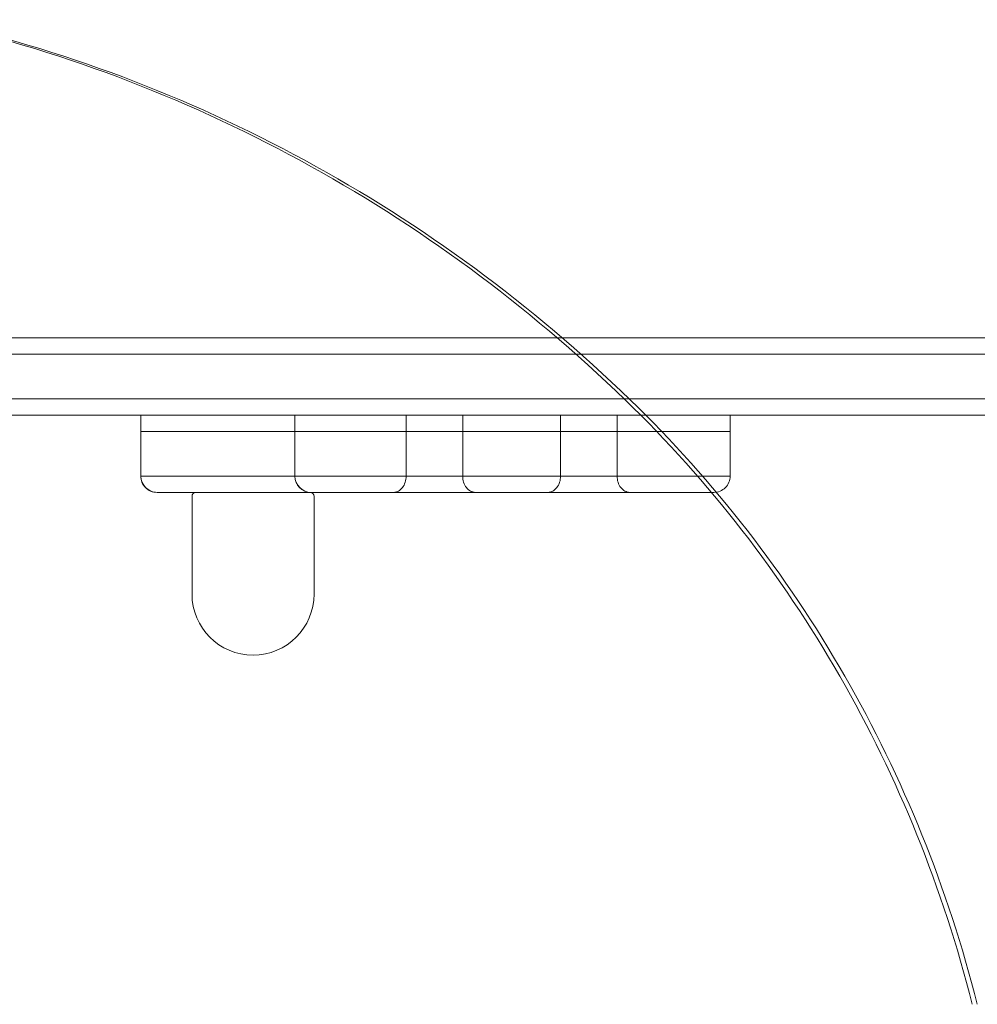
# Model space of a CAD drawing. Units: millimetres. Extents: x 8613 to 22897, y 6970 to 14548.
# Drawn here: x 19584 to 19820, y 11119 to 11361 of the extents above; entities that cross this region are included whole.
import ezdxf

# ---------------------------------------------------------------- set-up
doc = ezdxf.new("R2010")
doc.units = ezdxf.units.MM
doc.header["$LTSCALE"] = 75
doc.layers.add('Visible (ISO)', color=7, linetype='Continuous', lineweight=18)

msp = doc.modelspace()

# ---------------------------------------------------------------- linework, layer by layer
at = {"layer": 'Visible (ISO)'}
for p, q in [((19419.78, 11283.27), (20007.04, 11283.27)), ((20006.82, 11279.27), (19419.14, 11279.27)), ((20006.82, 11279.27), (19419.14, 11279.27)), ((19419.14, 11268.27), (20006.82, 11268.27)), ((20006.82, 11268.27), (19419.14, 11268.27)), ((20007.04, 11264.27), (19419.78, 11264.27)), ((19614.23, 11260.27), (19614.23, 11264.27)), ((19652.09, 11260.27), (19652.09, 11264.27)), ((19652.12, 11260.27), (19652.12, 11264.27)), ((19679.46, 11260.27), (19679.46, 11264.27)), ((19693.36, 11260.27), (19693.36, 11264.27)), ((19717.41, 11260.27), (19717.41, 11264.27)), ((19731.31, 11260.27), (19731.31, 11264.27)), ((19759.1, 11260.27), (19759.1, 11264.27)), ((19614.23, 11260.27), (19614.27, 11260.27)), ((19614.23, 11260.27), (19614.27, 11260.27)), ((19614.23, 11249.27), (19614.23, 11260.27)), ((19630.57, 11260.27), (19614.27, 11260.27)), ((19630.57, 11260.27), (19614.27, 11260.27)), ((19630.57, 11260.27), (19652.09, 11260.27)), ((19630.57, 11260.27), (19652.09, 11260.27)), ((19652.09, 11260.27), (19652.12, 11260.27)), ((19652.09, 11260.27), (19652.12, 11260.27)), ((19652.09, 11249.27), (19652.09, 11260.27)), ((19679.46, 11260.27), (19652.12, 11260.27)), ((19679.46, 11260.27), (19652.12, 11260.27)), ((19652.12, 11249.27), (19652.12, 11260.27)), ((19679.46, 11260.27), (19693.36, 11260.27)), ((19679.46, 11260.27), (19693.36, 11260.27)), ((19679.46, 11249.27), (19679.46, 11260.27)), ((19717.41, 11260.27), (19693.36, 11260.27)), ((19717.41, 11260.27), (19693.36, 11260.27)), ((19693.36, 11249.27), (19693.36, 11260.27)), ((19717.41, 11260.27), (19731.31, 11260.27)), ((19717.41, 11260.27), (19731.31, 11260.27)), ((19717.41, 11249.27), (19717.41, 11260.27)), ((19759.1, 11260.27), (19731.31, 11260.27)), ((19759.1, 11260.27), (19731.31, 11260.27)), ((19731.31, 11249.27), (19731.31, 11260.27)), ((19759.1, 11249.27), (19759.1, 11260.27)), ((19614.27, 11249.27), (19614.23, 11249.27)), ((19614.27, 11249.27), (19614.23, 11249.27)), ((19614.27, 11249.27), (19630.57, 11249.27)), ((19614.27, 11249.27), (19630.57, 11249.27)), ((19652.09, 11249.27), (19630.57, 11249.27)), ((19652.09, 11249.27), (19630.57, 11249.27)), ((19652.12, 11249.27), (19652.09, 11249.27)), ((19652.12, 11249.27), (19652.09, 11249.27)), ((19652.12, 11249.27), (19679.46, 11249.27)), ((19652.12, 11249.27), (19679.46, 11249.27)), ((19693.36, 11249.27), (19679.46, 11249.27)), ((19693.36, 11249.27), (19679.46, 11249.27)), ((19693.36, 11249.27), (19717.41, 11249.27)), ((19693.36, 11249.27), (19717.41, 11249.27)), ((19731.31, 11249.27), (19717.41, 11249.27)), ((19731.31, 11249.27), (19717.41, 11249.27)), ((19731.31, 11249.27), (19759.1, 11249.27)), ((19731.31, 11249.27), (19759.1, 11249.27)), ((19618.23, 11245.27), (19618.27, 11245.27)), ((19630.57, 11245.27), (19618.27, 11245.27)), ((19630.57, 11245.27), (19635.28, 11245.27)), ((19635.28, 11245.27), (19648.37, 11245.27)), ((19648.37, 11245.27), (19656.08, 11245.27)), ((19656.08, 11245.27), (19656.12, 11245.27)), ((19676.32, 11245.27), (19656.12, 11245.27)), ((19656.12, 11245.27), (19656.12, 11245.27)), ((19676.32, 11245.27), (19696.51, 11245.27)), ((19714.25, 11245.27), (19696.51, 11245.27)), ((19714.25, 11245.27), (19734.45, 11245.27)), ((19755.1, 11245.27), (19734.45, 11245.27)), ((19626.83, 11220.27), (19626.83, 11244.27)), ((19656.83, 11220.27), (19656.83, 11244.27))]:
    msp.add_line(p, q, dxfattribs=at)
for centre, radius, start, end in [((19618.27, 11249.27), 4, 180, 269.9086), ((19656.12, 11249.27), 4, 180, 270), ((19627.83, 11244.27), 1, 90, 180), ((19655.83, 11244.27), 1, 0, 90), ((19641.83, 11220.27), 15, 180, 0)]:
    msp.add_arc(centre, radius, start, end, dxfattribs=at)
at = {"layer": 'Visible (ISO)', "color": 8, "true_color": 0x808080}
for centre, major_axis, start_param, end_param in [((19485.21, 10984.98), (0, 384.91), 5.538608, 6.073444), ((19486.44, 10984.98), (0, 384.91), 5.538608, 6.073444), ((19533.03, 11039.55), (0, 310.71), 4.972413, 5.538608), ((19534.27, 11039.55), (0, -310.71), 1.830821, 2.397015)]:
    msp.add_ellipse(centre, major_axis=major_axis, ratio=0.951057, start_param=start_param, end_param=end_param, dxfattribs=at)
at = {"layer": 'Visible (ISO)'}
msp.add_ellipse((19656.08, 11249.27), major_axis=(0, -4), ratio=0.998481, start_param=4.712389, end_param=6.283185, dxfattribs=at)
for points, knots in [([(19618.23, 11245.27), (19617.71, 11245.27), (19617.18, 11245.37), (19616.21, 11245.78), (19615.77, 11246.07), (19615.03, 11246.81), (19614.73, 11247.26), (19614.33, 11248.22), (19614.23, 11248.75), (19614.23, 11249.27)], [0, 0, 0, 0, 0.392699, 0.392699, 0.785398, 0.785398, 1.178097, 1.178097, 1.570797, 1.570797, 1.570797, 1.570797]), ([(19679.46, 11249.27), (19679.46, 11248.75), (19679.38, 11248.23), (19679.07, 11247.27), (19678.84, 11246.83), (19678.26, 11246.09), (19677.92, 11245.79), (19677.17, 11245.38), (19676.76, 11245.27), (19676.33, 11245.27), (19676.33, 11245.27), (19676.32, 11245.27)], [0, 0, 0, 0, 0.1562367, 0.1562367, 0.3124854, 0.3124854, 0.4687564, 0.4687564, 0.6274985, 0.6274985, 0.6303443, 0.6303443, 0.6303443, 0.6303443]), ([(19693.36, 11249.27), (19693.36, 11248.75), (19693.44, 11248.23), (19693.75, 11247.27), (19693.98, 11246.83), (19694.56, 11246.09), (19694.9, 11245.79), (19695.66, 11245.38), (19696.07, 11245.28), (19696.49, 11245.27), (19696.5, 11245.27), (19696.51, 11245.27)], [0, 0, 0, 0, 0.1562444, 0.1562444, 0.3124965, 0.3124965, 0.4687627, 0.4687627, 0.627, 0.627, 0.6303249, 0.6303249, 0.6303249, 0.6303249]), ([(19717.41, 11249.27), (19717.41, 11248.75), (19717.33, 11248.23), (19717.01, 11247.27), (19716.78, 11246.83), (19716.2, 11246.09), (19715.86, 11245.8), (19715.1, 11245.38), (19714.68, 11245.27), (19714.26, 11245.27), (19714.25, 11245.27), (19714.25, 11245.27)], [0, 0, 0, 0, 0.156164, 0.156164, 0.3123809, 0.3123809, 0.468698, 0.468698, 0.6284851, 0.6284851, 0.6304938, 0.6304938, 0.6304938, 0.6304938]), ([(19731.31, 11249.27), (19731.31, 11248.75), (19731.39, 11248.23), (19731.7, 11247.27), (19731.93, 11246.83), (19732.5, 11246.09), (19732.84, 11245.79), (19733.6, 11245.38), (19734.01, 11245.27), (19734.43, 11245.27), (19734.44, 11245.27), (19734.45, 11245.27)], [-0.6273676, -0.6273676, -0.6273676, -0.6273676, -0.4711301, -0.4711301, -0.3148804, -0.3148804, -0.1586084, -0.1586084, 0, 0, 0.0029793, 0.0029793, 0.0029793, 0.0029793]), ([(19755.1, 11245.27), (19755.62, 11245.27), (19756.15, 11245.37), (19757.11, 11245.78), (19757.56, 11246.07), (19758.3, 11246.81), (19758.59, 11247.26), (19758.99, 11248.22), (19759.1, 11248.75), (19759.1, 11249.27)], [0, 0, 0, 0, 0.392699, 0.392699, 0.785398, 0.785398, 1.178097, 1.178097, 1.570796, 1.570796, 1.570796, 1.570796])]:
    msp.add_open_spline(points, degree=3, knots=knots, dxfattribs=at)

doc.saveas('drawing.dxf')
